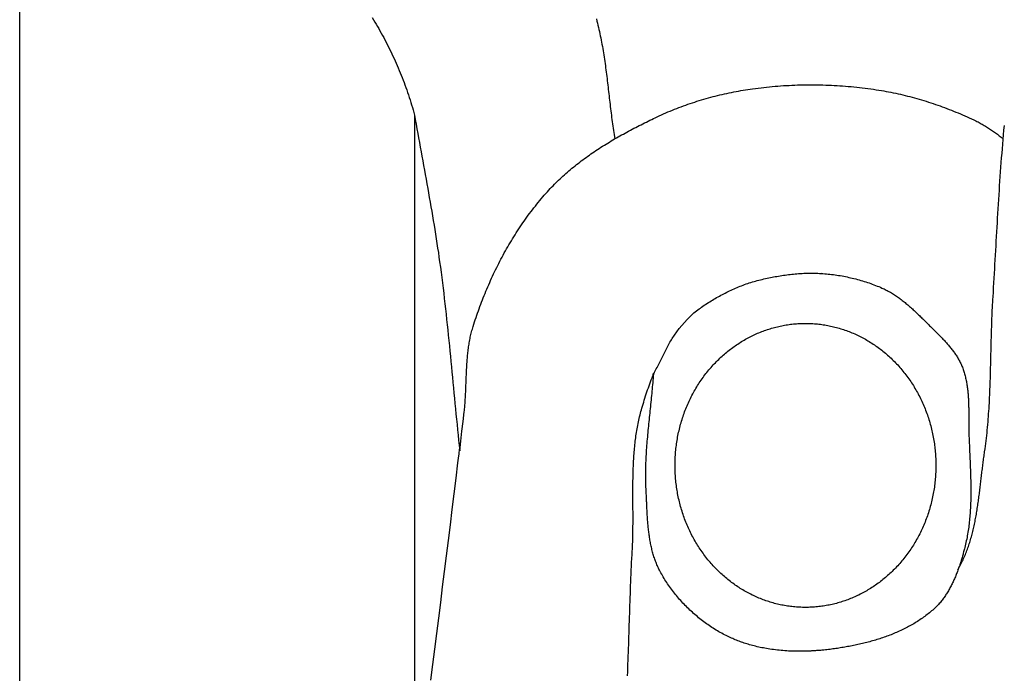
# Model space of a CAD drawing. Units: millimetres. Extents: x -30 to 280, y -46 to 46.
# Drawn here: x 0 to 41, y -8 to 19 of the extents above; entities that cross this region are included whole.
import ezdxf

# ---------------------------------------------------------------- set-up
doc = ezdxf.new("R2010")
doc.units = ezdxf.units.MM
doc.layers.add('Vector Layer 1', color=7, linetype='Continuous', lineweight=30)

msp = doc.modelspace()

# ---------------------------------------------------------------- linework, layer by layer
at = {"layer": 'Vector Layer 1', "color": 18, "lineweight": 30, "true_color": 0x000000}
for p, q in [((33.262, 8.206), (33.262, 8.206)), ((18.241, 0.787), (18.241, 0.787))]:
    msp.add_line(p, q, dxfattribs=at)
at = {"layer": 'Vector Layer 1', "color": 18, "lineweight": 30, "true_color": 0x000000, "extrusion": (0, 0, -1)}
for points in [[(0, -45.615), (0, 45.816), (0, 45.816), (-250.355, 45.816), (-250.355, 45.816), (-250.355, -45.615), (-250.355, -45.615), (0, -45.615)], [(-14.623, 18.766), (-14.679, 18.676), (-14.734, 18.585), (-14.788, 18.493), (-14.842, 18.402), (-14.895, 18.309), (-14.948, 18.217), (-15, 18.124), (-15.051, 18.03), (-15.102, 17.936), (-15.152, 17.842), (-15.202, 17.747), (-15.251, 17.652), (-15.299, 17.556), (-15.347, 17.46), (-15.394, 17.364), (-15.44, 17.267), (-15.486, 17.17), (-15.531, 17.072), (-15.575, 16.974), (-15.619, 16.876), (-15.662, 16.777), (-15.704, 16.678), (-15.746, 16.579), (-15.787, 16.479), (-15.828, 16.378), (-15.868, 16.278), (-15.907, 16.177), (-15.945, 16.075), (-15.983, 15.973), (-16.02, 15.871), (-16.056, 15.768), (-16.092, 15.665), (-16.127, 15.562), (-16.161, 15.458), (-16.195, 15.354), (-16.228, 15.25), (-16.26, 15.145), (-16.291, 15.04), (-16.322, 14.935), (-16.352, 14.829), (-16.382, 14.723)], [(-23.927, 18.713), (-23.949, 18.626), (-23.971, 18.539), (-23.992, 18.452), (-24.013, 18.364), (-24.033, 18.277), (-24.052, 18.189), (-24.071, 18.101), (-24.089, 18.013), (-24.107, 17.925), (-24.124, 17.837), (-24.141, 17.749), (-24.157, 17.661), (-24.173, 17.572), (-24.188, 17.484), (-24.203, 17.395), (-24.217, 17.307), (-24.231, 17.218), (-24.245, 17.129), (-24.258, 17.04), (-24.271, 16.951), (-24.284, 16.862), (-24.297, 16.772), (-24.309, 16.683), (-24.321, 16.594), (-24.332, 16.505), (-24.344, 16.415), (-24.355, 16.326), (-24.366, 16.236), (-24.377, 16.147), (-24.388, 16.057), (-24.399, 15.968), (-24.41, 15.878), (-24.42, 15.788), (-24.431, 15.699), (-24.441, 15.609), (-24.451, 15.52), (-24.462, 15.43), (-24.472, 15.34), (-24.483, 15.251), (-24.493, 15.161), (-24.504, 15.071), (-24.515, 14.982), (-24.526, 14.892), (-24.537, 14.803), (-24.548, 14.713), (-24.559, 14.624), (-24.57, 14.535), (-24.582, 14.445), (-24.594, 14.356), (-24.606, 14.267), (-24.619, 14.177), (-24.632, 14.088), (-24.645, 13.999), (-24.658, 13.91), (-24.672, 13.821), (-24.686, 13.733)], [(-18.255, 0.784), (-18.302, 1.19), (-18.35, 1.595), (-18.396, 2), (-18.443, 2.406), (-18.443, 2.406), (-18.449, 2.464), (-18.455, 2.522), (-18.461, 2.58), (-18.466, 2.638), (-18.471, 2.697), (-18.475, 2.755), (-18.48, 2.814), (-18.484, 2.872), (-18.488, 2.931), (-18.491, 2.989), (-18.495, 3.048), (-18.498, 3.107), (-18.501, 3.166), (-18.503, 3.224), (-18.506, 3.283), (-18.509, 3.342), (-18.511, 3.401), (-18.513, 3.46), (-18.516, 3.519), (-18.518, 3.578), (-18.52, 3.636), (-18.522, 3.695), (-18.525, 3.754), (-18.527, 3.813), (-18.529, 3.872), (-18.532, 3.931), (-18.534, 3.99), (-18.537, 4.048), (-18.539, 4.107), (-18.542, 4.166), (-18.545, 4.225), (-18.549, 4.283), (-18.552, 4.342), (-18.556, 4.4), (-18.56, 4.459), (-18.564, 4.517), (-18.568, 4.576), (-18.573, 4.634), (-18.578, 4.693), (-18.584, 4.751), (-18.59, 4.809), (-18.596, 4.867), (-18.602, 4.925), (-18.609, 4.983), (-18.617, 5.041), (-18.625, 5.098), (-18.633, 5.156), (-18.642, 5.213), (-18.652, 5.271), (-18.662, 5.328), (-18.672, 5.385), (-18.683, 5.442), (-18.695, 5.499), (-18.707, 5.556), (-18.72, 5.613), (-18.734, 5.669), (-18.748, 5.726), (-18.763, 5.782), (-18.779, 5.838), (-18.795, 5.894), (-18.813, 5.95), (-18.813, 5.95), (-18.842, 6.042), (-18.872, 6.134), (-18.902, 6.226), (-18.933, 6.318), (-18.965, 6.409), (-18.996, 6.501), (-19.029, 6.592), (-19.062, 6.684), (-19.095, 6.775), (-19.129, 6.866), (-19.164, 6.957), (-19.199, 7.048), (-19.235, 7.139), (-19.271, 7.23), (-19.307, 7.32), (-19.345, 7.41), (-19.382, 7.5), (-19.421, 7.59), (-19.459, 7.68), (-19.499, 7.77), (-19.538, 7.859), (-19.579, 7.948), (-19.62, 8.037), (-19.661, 8.125), (-19.703, 8.214), (-19.746, 8.302), (-19.789, 8.39), (-19.832, 8.477), (-19.876, 8.565), (-19.921, 8.652), (-19.966, 8.738), (-20.012, 8.825), (-20.058, 8.911), (-20.105, 8.997), (-20.152, 9.083), (-20.2, 9.168), (-20.249, 9.253), (-20.298, 9.337), (-20.347, 9.422), (-20.397, 9.505), (-20.448, 9.589), (-20.499, 9.672), (-20.551, 9.755), (-20.603, 9.837), (-20.656, 9.919), (-20.709, 10.001), (-20.763, 10.082), (-20.818, 10.163), (-20.873, 10.243), (-20.928, 10.323), (-20.984, 10.403), (-21.041, 10.482), (-21.098, 10.561), (-21.156, 10.639), (-21.214, 10.717), (-21.273, 10.794), (-21.333, 10.871), (-21.393, 10.947), (-21.453, 11.023), (-21.515, 11.098), (-21.576, 11.173), (-21.639, 11.247), (-21.701, 11.321), (-21.765, 11.394), (-21.829, 11.467), (-21.893, 11.539), (-21.958, 11.611), (-21.958, 11.611), (-22.014, 11.671), (-22.07, 11.731), (-22.127, 11.79), (-22.184, 11.848), (-22.242, 11.906), (-22.301, 11.964), (-22.36, 12.021), (-22.419, 12.078), (-22.479, 12.134), (-22.54, 12.189), (-22.6, 12.244), (-22.662, 12.299), (-22.724, 12.353), (-22.786, 12.406), (-22.849, 12.459), (-22.912, 12.512), (-22.976, 12.564), (-23.04, 12.616), (-23.104, 12.667), (-23.169, 12.718), (-23.234, 12.768), (-23.3, 12.818), (-23.366, 12.868), (-23.433, 12.917), (-23.499, 12.965), (-23.567, 13.014), (-23.634, 13.061), (-23.702, 13.109), (-23.77, 13.156), (-23.839, 13.202), (-23.907, 13.248), (-23.977, 13.294), (-24.046, 13.339), (-24.116, 13.384), (-24.186, 13.429), (-24.256, 13.473), (-24.326, 13.517), (-24.397, 13.561), (-24.468, 13.604), (-24.539, 13.646), (-24.611, 13.689), (-24.682, 13.731), (-24.754, 13.773), (-24.826, 13.814), (-24.899, 13.855), (-24.971, 13.896), (-25.044, 13.936), (-25.117, 13.976), (-25.19, 14.016), (-25.263, 14.056), (-25.336, 14.095), (-25.409, 14.133), (-25.483, 14.172), (-25.556, 14.21), (-25.63, 14.248), (-25.704, 14.286), (-25.778, 14.323), (-25.852, 14.361), (-25.926, 14.397), (-26, 14.434), (-26.074, 14.47), (-26.148, 14.507), (-26.223, 14.542), (-26.297, 14.578), (-26.371, 14.613), (-26.446, 14.648), (-26.446, 14.648), (-26.535, 14.69), (-26.624, 14.731), (-26.714, 14.771), (-26.804, 14.811), (-26.895, 14.85), (-26.986, 14.888), (-27.077, 14.925), (-27.168, 14.962), (-27.26, 14.999), (-27.352, 15.034), (-27.444, 15.069), (-27.537, 15.103), (-27.63, 15.137), (-27.723, 15.17), (-27.817, 15.202), (-27.91, 15.233), (-28.004, 15.264), (-28.099, 15.294), (-28.193, 15.324), (-28.288, 15.352), (-28.382, 15.381), (-28.477, 15.408), (-28.573, 15.435), (-28.668, 15.461), (-28.764, 15.486), (-28.86, 15.511), (-28.956, 15.535), (-29.052, 15.558), (-29.148, 15.581), (-29.244, 15.603), (-29.341, 15.624), (-29.437, 15.645), (-29.534, 15.665), (-29.631, 15.684), (-29.728, 15.703), (-29.825, 15.721), (-29.922, 15.738), (-30.019, 15.755), (-30.117, 15.77), (-30.214, 15.786), (-30.311, 15.8), (-30.409, 15.814), (-30.409, 15.814), (-30.524, 15.83), (-30.64, 15.844), (-30.756, 15.858), (-30.872, 15.872), (-30.988, 15.884), (-31.104, 15.896), (-31.22, 15.907), (-31.336, 15.917), (-31.453, 15.926), (-31.57, 15.935), (-31.686, 15.943), (-31.803, 15.95), (-31.92, 15.956), (-32.037, 15.962), (-32.154, 15.967), (-32.271, 15.971), (-32.388, 15.974), (-32.505, 15.977), (-32.622, 15.978), (-32.739, 15.979), (-32.856, 15.98), (-32.973, 15.979), (-33.09, 15.978), (-33.207, 15.976), (-33.324, 15.973), (-33.442, 15.969), (-33.559, 15.965), (-33.676, 15.96), (-33.792, 15.954), (-33.909, 15.947), (-34.026, 15.94), (-34.143, 15.932), (-34.26, 15.923), (-34.376, 15.913), (-34.493, 15.903), (-34.609, 15.891), (-34.725, 15.879), (-34.841, 15.867), (-34.957, 15.853), (-35.073, 15.839), (-35.189, 15.824), (-35.305, 15.808), (-35.42, 15.791), (-35.535, 15.774), (-35.65, 15.756), (-35.65, 15.756), (-35.749, 15.74), (-35.848, 15.723), (-35.947, 15.705), (-36.046, 15.686), (-36.145, 15.667), (-36.243, 15.647), (-36.342, 15.626), (-36.44, 15.605), (-36.539, 15.583), (-36.637, 15.56), (-36.735, 15.536), (-36.832, 15.512), (-36.93, 15.487), (-37.027, 15.461), (-37.125, 15.435), (-37.222, 15.408), (-37.319, 15.38), (-37.416, 15.352), (-37.512, 15.323), (-37.609, 15.293), (-37.705, 15.263), (-37.801, 15.231), (-37.897, 15.2), (-37.992, 15.167), (-38.088, 15.134), (-38.183, 15.101), (-38.278, 15.067), (-38.372, 15.032), (-38.467, 14.996), (-38.561, 14.96), (-38.655, 14.924), (-38.748, 14.886), (-38.842, 14.848), (-38.935, 14.81), (-39.028, 14.771), (-39.12, 14.731), (-39.212, 14.691), (-39.304, 14.65), (-39.396, 14.609), (-39.487, 14.567), (-39.578, 14.524), (-39.669, 14.481), (-39.669, 14.481), (-39.714, 14.459), (-39.759, 14.437), (-39.803, 14.413), (-39.847, 14.39), (-39.891, 14.365), (-39.934, 14.341), (-39.978, 14.315), (-40.02, 14.289), (-40.063, 14.263), (-40.106, 14.237), (-40.148, 14.21), (-40.19, 14.182), (-40.232, 14.154), (-40.273, 14.126), (-40.315, 14.098), (-40.356, 14.07), (-40.397, 14.041), (-40.438, 14.012), (-40.479, 13.983), (-40.52, 13.953), (-40.561, 13.924), (-40.602, 13.894), (-40.642, 13.865), (-40.683, 13.835), (-40.724, 13.805), (-40.764, 13.775), (-40.805, 13.746)], [(-16.382, 14.723), (-16.414, 14.532), (-16.447, 14.342), (-16.481, 14.152), (-16.514, 13.961), (-16.548, 13.771), (-16.582, 13.581), (-16.617, 13.391), (-16.651, 13.201), (-16.686, 13.011), (-16.72, 12.82), (-16.755, 12.63), (-16.789, 12.44), (-16.824, 12.25), (-16.858, 12.06), (-16.893, 11.87), (-16.927, 11.68), (-16.961, 11.489), (-16.994, 11.299), (-17.028, 11.109), (-17.061, 10.918), (-17.094, 10.728), (-17.126, 10.538), (-17.158, 10.347), (-17.19, 10.157), (-17.221, 9.966), (-17.252, 9.775), (-17.282, 9.584), (-17.312, 9.393), (-17.34, 9.202), (-17.369, 9.011), (-17.396, 8.82), (-17.423, 8.629), (-17.423, 8.629), (-17.453, 8.412), (-17.482, 8.195), (-17.51, 7.977), (-17.537, 7.76), (-17.564, 7.542), (-17.591, 7.325), (-17.616, 7.107), (-17.641, 6.89), (-17.666, 6.672), (-17.69, 6.454), (-17.714, 6.236), (-17.737, 6.018), (-17.76, 5.8), (-17.783, 5.583), (-17.805, 5.365), (-17.827, 5.146), (-17.849, 4.928), (-17.87, 4.71), (-17.891, 4.492), (-17.912, 4.274), (-17.933, 4.056), (-17.954, 3.838), (-17.975, 3.619), (-17.996, 3.401), (-18.017, 3.183), (-18.038, 2.965), (-18.058, 2.747), (-18.079, 2.529), (-18.101, 2.31), (-18.122, 2.092), (-18.143, 1.874), (-18.165, 1.656), (-18.187, 1.438), (-18.209, 1.22), (-18.232, 1.002), (-18.255, 0.784)], [(-38.916, -4.153), (-38.946, -4.102), (-38.976, -4.051), (-39.004, -3.999), (-39.032, -3.947), (-39.06, -3.895), (-39.086, -3.842), (-39.112, -3.789), (-39.138, -3.736), (-39.162, -3.682), (-39.187, -3.629), (-39.21, -3.575), (-39.233, -3.52), (-39.256, -3.466), (-39.277, -3.411), (-39.299, -3.355), (-39.319, -3.3), (-39.34, -3.244), (-39.359, -3.188), (-39.378, -3.132), (-39.397, -3.076), (-39.415, -3.019), (-39.433, -2.962), (-39.45, -2.905), (-39.467, -2.848), (-39.483, -2.791), (-39.499, -2.733), (-39.514, -2.675), (-39.529, -2.617), (-39.544, -2.559), (-39.558, -2.5), (-39.572, -2.442), (-39.585, -2.383), (-39.598, -2.324), (-39.611, -2.265), (-39.623, -2.206), (-39.635, -2.146), (-39.647, -2.087), (-39.658, -2.027), (-39.669, -1.968), (-39.68, -1.908), (-39.691, -1.848), (-39.701, -1.788), (-39.711, -1.728), (-39.721, -1.668), (-39.73, -1.607), (-39.739, -1.547), (-39.749, -1.486), (-39.757, -1.426), (-39.766, -1.365), (-39.775, -1.305), (-39.783, -1.244), (-39.791, -1.183), (-39.799, -1.122), (-39.807, -1.062), (-39.815, -1.001), (-39.822, -0.94), (-39.83, -0.879), (-39.837, -0.818), (-39.845, -0.757), (-39.852, -0.696), (-39.859, -0.635), (-39.866, -0.575), (-39.873, -0.514), (-39.881, -0.453), (-39.888, -0.392), (-39.895, -0.331), (-39.902, -0.271), (-39.909, -0.21), (-39.916, -0.149), (-39.923, -0.089), (-39.93, -0.028), (-39.938, 0.032), (-39.945, 0.092), (-39.952, 0.152), (-39.96, 0.213), (-39.967, 0.273), (-39.975, 0.333), (-39.983, 0.392), (-39.991, 0.452), (-39.999, 0.512), (-40.007, 0.571), (-40.015, 0.63), (-40.024, 0.69), (-40.033, 0.749), (-40.033, 0.749), (-40.049, 0.86), (-40.065, 0.972), (-40.08, 1.084), (-40.094, 1.196), (-40.107, 1.308), (-40.12, 1.421), (-40.132, 1.533), (-40.143, 1.645), (-40.154, 1.757), (-40.165, 1.87), (-40.174, 1.982), (-40.184, 2.095), (-40.192, 2.207), (-40.2, 2.32), (-40.208, 2.433), (-40.215, 2.545), (-40.222, 2.658), (-40.228, 2.771), (-40.234, 2.884), (-40.24, 2.997), (-40.245, 3.11), (-40.25, 3.222), (-40.255, 3.335), (-40.259, 3.448), (-40.263, 3.561), (-40.267, 3.675), (-40.27, 3.788), (-40.274, 3.901), (-40.277, 4.014), (-40.28, 4.127), (-40.283, 4.24), (-40.285, 4.353), (-40.288, 4.466), (-40.291, 4.58), (-40.293, 4.693), (-40.296, 4.806), (-40.299, 4.919), (-40.301, 5.032), (-40.304, 5.146), (-40.306, 5.259), (-40.309, 5.372), (-40.312, 5.485), (-40.315, 5.598), (-40.318, 5.711), (-40.321, 5.825), (-40.325, 5.938), (-40.329, 6.051), (-40.333, 6.164), (-40.337, 6.277), (-40.341, 6.39), (-40.346, 6.503), (-40.351, 6.616), (-40.356, 6.729), (-40.362, 6.842), (-40.368, 6.955), (-40.375, 7.068), (-40.382, 7.18), (-40.382, 7.18), (-40.394, 7.372), (-40.406, 7.564), (-40.418, 7.756), (-40.43, 7.948), (-40.441, 8.141), (-40.452, 8.333), (-40.463, 8.525), (-40.474, 8.717), (-40.485, 8.909), (-40.496, 9.101), (-40.507, 9.293), (-40.518, 9.486), (-40.529, 9.678), (-40.54, 9.87), (-40.551, 10.062), (-40.562, 10.254), (-40.573, 10.447), (-40.584, 10.639), (-40.596, 10.831), (-40.607, 11.023), (-40.619, 11.215), (-40.631, 11.407), (-40.644, 11.599), (-40.656, 11.791), (-40.669, 11.983), (-40.682, 12.175), (-40.696, 12.367), (-40.71, 12.559), (-40.724, 12.751), (-40.738, 12.943), (-40.754, 13.135), (-40.769, 13.326), (-40.785, 13.518), (-40.802, 13.71), (-40.819, 13.901), (-40.836, 14.093), (-40.854, 14.284)], [(-30.074, 7.69), (-30.138, 7.711), (-30.202, 7.732), (-30.266, 7.753), (-30.331, 7.773), (-30.331, 7.773), (-30.398, 7.793), (-30.465, 7.812), (-30.533, 7.831), (-30.6, 7.849), (-30.668, 7.867), (-30.736, 7.884), (-30.804, 7.9), (-30.872, 7.917), (-30.94, 7.933), (-31.009, 7.948), (-31.009, 7.948), (-31.076, 7.963), (-31.144, 7.977), (-31.212, 7.99), (-31.28, 8.003), (-31.348, 8.016), (-31.416, 8.027), (-31.485, 8.039), (-31.553, 8.049), (-31.622, 8.06), (-31.69, 8.07), (-31.759, 8.079), (-31.827, 8.088), (-31.896, 8.097), (-31.965, 8.106), (-32.034, 8.114), (-32.102, 8.123), (-32.102, 8.123), (-32.173, 8.13), (-32.245, 8.136), (-32.316, 8.142), (-32.388, 8.146), (-32.459, 8.151), (-32.531, 8.154), (-32.603, 8.156), (-32.675, 8.158), (-32.747, 8.159), (-32.819, 8.16), (-32.891, 8.159), (-32.963, 8.158), (-33.036, 8.156), (-33.108, 8.154), (-33.18, 8.151), (-33.253, 8.147), (-33.325, 8.142), (-33.397, 8.136), (-33.469, 8.13), (-33.542, 8.123), (-33.614, 8.116), (-33.686, 8.108), (-33.758, 8.099), (-33.83, 8.089), (-33.902, 8.079), (-33.973, 8.067), (-34.045, 8.056), (-34.117, 8.043), (-34.188, 8.03), (-34.259, 8.016), (-34.331, 8.002), (-34.402, 7.986), (-34.472, 7.971), (-34.543, 7.954), (-34.613, 7.937), (-34.684, 7.919), (-34.754, 7.9), (-34.823, 7.881), (-34.893, 7.861), (-34.962, 7.841), (-35.031, 7.819), (-35.1, 7.797), (-35.169, 7.775), (-35.237, 7.752), (-35.305, 7.728), (-35.372, 7.703), (-35.44, 7.678), (-35.507, 7.653), (-35.573, 7.626), (-35.64, 7.599), (-35.706, 7.571), (-35.771, 7.543), (-35.771, 7.543), (-35.816, 7.523), (-35.861, 7.502), (-35.906, 7.481), (-35.95, 7.458), (-35.994, 7.436), (-36.037, 7.412), (-36.08, 7.388), (-36.123, 7.364), (-36.166, 7.339), (-36.208, 7.313), (-36.25, 7.287), (-36.291, 7.26), (-36.333, 7.233), (-36.374, 7.205), (-36.414, 7.177), (-36.455, 7.148), (-36.495, 7.119), (-36.535, 7.09), (-36.575, 7.06), (-36.614, 7.03), (-36.653, 6.999), (-36.692, 6.968), (-36.731, 6.937), (-36.77, 6.905), (-36.808, 6.873), (-36.846, 6.841), (-36.884, 6.808), (-36.922, 6.775), (-36.959, 6.742), (-36.997, 6.709), (-37.034, 6.675), (-37.071, 6.641), (-37.108, 6.607), (-37.145, 6.573), (-37.181, 6.539), (-37.218, 6.504), (-37.254, 6.469), (-37.29, 6.435), (-37.326, 6.4), (-37.362, 6.365), (-37.398, 6.33), (-37.434, 6.295), (-37.469, 6.26), (-37.505, 6.224), (-37.54, 6.189), (-37.576, 6.154), (-37.611, 6.119), (-37.646, 6.084), (-37.681, 6.049), (-37.716, 6.014), (-37.751, 5.979), (-37.751, 5.979), (-37.782, 5.948), (-37.813, 5.918), (-37.843, 5.888), (-37.874, 5.857), (-37.905, 5.827), (-37.936, 5.796), (-37.967, 5.766), (-37.998, 5.735), (-38.029, 5.704), (-38.06, 5.673), (-38.091, 5.642), (-38.121, 5.611), (-38.152, 5.58), (-38.183, 5.549), (-38.214, 5.518), (-38.244, 5.486), (-38.274, 5.455), (-38.305, 5.423), (-38.335, 5.391), (-38.364, 5.359), (-38.394, 5.327), (-38.423, 5.295), (-38.453, 5.263), (-38.481, 5.23), (-38.51, 5.197), (-38.538, 5.164), (-38.567, 5.131), (-38.594, 5.098), (-38.622, 5.064), (-38.649, 5.03), (-38.675, 4.996), (-38.702, 4.962), (-38.728, 4.928), (-38.753, 4.893), (-38.778, 4.858), (-38.803, 4.823), (-38.827, 4.787), (-38.851, 4.751), (-38.874, 4.715), (-38.896, 4.679), (-38.919, 4.642), (-38.94, 4.605), (-38.961, 4.568), (-38.981, 4.531), (-39.001, 4.493), (-39.021, 4.454), (-39.039, 4.416), (-39.057, 4.377), (-39.074, 4.338), (-39.091, 4.298), (-39.091, 4.298), (-39.108, 4.254), (-39.125, 4.21), (-39.141, 4.165), (-39.157, 4.12), (-39.172, 4.076), (-39.186, 4.03), (-39.199, 3.985), (-39.212, 3.94), (-39.224, 3.894), (-39.235, 3.848), (-39.246, 3.802), (-39.256, 3.756), (-39.266, 3.71), (-39.275, 3.663), (-39.284, 3.617), (-39.292, 3.57), (-39.3, 3.523), (-39.307, 3.476), (-39.313, 3.429), (-39.32, 3.382), (-39.325, 3.335), (-39.331, 3.287), (-39.335, 3.24), (-39.34, 3.192), (-39.344, 3.144), (-39.348, 3.097), (-39.351, 3.049), (-39.355, 3.001), (-39.357, 2.953), (-39.36, 2.905), (-39.362, 2.857), (-39.364, 2.809), (-39.366, 2.76), (-39.367, 2.712), (-39.369, 2.664), (-39.37, 2.615), (-39.371, 2.567), (-39.372, 2.519), (-39.372, 2.47), (-39.373, 2.422), (-39.373, 2.374), (-39.374, 2.325), (-39.374, 2.277), (-39.374, 2.228), (-39.374, 2.18), (-39.374, 2.132), (-39.374, 2.083), (-39.374, 2.035), (-39.375, 1.987), (-39.375, 1.938), (-39.375, 1.89), (-39.375, 1.842), (-39.376, 1.794), (-39.376, 1.746), (-39.377, 1.698), (-39.377, 1.65), (-39.378, 1.602), (-39.379, 1.554), (-39.381, 1.507), (-39.382, 1.459), (-39.382, 1.459), (-39.384, 1.387), (-39.387, 1.315), (-39.39, 1.242), (-39.393, 1.17), (-39.395, 1.097), (-39.399, 1.025), (-39.402, 0.952), (-39.405, 0.88), (-39.408, 0.807), (-39.411, 0.734), (-39.414, 0.661), (-39.418, 0.589), (-39.421, 0.516), (-39.424, 0.443), (-39.427, 0.37), (-39.43, 0.297), (-39.433, 0.224), (-39.436, 0.151), (-39.439, 0.078), (-39.442, 0.006), (-39.444, -0.067), (-39.447, -0.14), (-39.449, -0.213), (-39.451, -0.286), (-39.453, -0.359), (-39.455, -0.432), (-39.456, -0.505), (-39.458, -0.578), (-39.459, -0.651), (-39.459, -0.724), (-39.46, -0.796), (-39.46, -0.869), (-39.46, -0.942), (-39.459, -1.015), (-39.459, -1.087), (-39.457, -1.16), (-39.456, -1.233), (-39.454, -1.305), (-39.452, -1.378), (-39.449, -1.45), (-39.446, -1.522), (-39.443, -1.595), (-39.439, -1.667), (-39.434, -1.739), (-39.429, -1.811), (-39.424, -1.883), (-39.418, -1.955), (-39.411, -2.027), (-39.404, -2.099), (-39.397, -2.171), (-39.389, -2.242), (-39.38, -2.314), (-39.371, -2.385), (-39.361, -2.457), (-39.35, -2.528), (-39.339, -2.599), (-39.327, -2.67), (-39.315, -2.741), (-39.302, -2.812), (-39.288, -2.883), (-39.273, -2.953), (-39.258, -3.024), (-39.242, -3.094), (-39.225, -3.164), (-39.207, -3.234), (-39.207, -3.234), (-39.196, -3.279), (-39.184, -3.324), (-39.172, -3.368), (-39.16, -3.413), (-39.148, -3.458), (-39.136, -3.503), (-39.123, -3.548), (-39.11, -3.593), (-39.097, -3.638), (-39.084, -3.683), (-39.07, -3.728), (-39.057, -3.773), (-39.043, -3.819), (-39.028, -3.864), (-39.014, -3.909), (-38.999, -3.954), (-38.984, -3.998), (-38.969, -4.043), (-38.954, -4.088), (-38.938, -4.133), (-38.922, -4.177), (-38.905, -4.222), (-38.888, -4.266), (-38.871, -4.31), (-38.854, -4.354), (-38.836, -4.398), (-38.818, -4.442), (-38.8, -4.485), (-38.781, -4.528), (-38.762, -4.572), (-38.743, -4.614), (-38.723, -4.657), (-38.703, -4.7), (-38.682, -4.742), (-38.662, -4.784), (-38.64, -4.826), (-38.619, -4.867), (-38.596, -4.908), (-38.574, -4.949), (-38.551, -4.99), (-38.528, -5.03), (-38.504, -5.07), (-38.48, -5.109), (-38.455, -5.149), (-38.43, -5.187), (-38.404, -5.226), (-38.378, -5.264), (-38.351, -5.302), (-38.324, -5.339), (-38.297, -5.376), (-38.269, -5.413), (-38.24, -5.449), (-38.211, -5.484), (-38.182, -5.52), (-38.152, -5.554), (-38.121, -5.589), (-38.09, -5.622), (-38.058, -5.656), (-38.026, -5.689), (-37.993, -5.721), (-37.96, -5.753), (-37.926, -5.784), (-37.926, -5.784), (-37.881, -5.824), (-37.835, -5.864), (-37.789, -5.903), (-37.742, -5.942), (-37.695, -5.98), (-37.647, -6.017), (-37.599, -6.054), (-37.55, -6.09), (-37.501, -6.126), (-37.452, -6.161), (-37.402, -6.196), (-37.351, -6.23), (-37.301, -6.264), (-37.249, -6.296), (-37.198, -6.329), (-37.146, -6.361), (-37.094, -6.392), (-37.041, -6.423), (-36.988, -6.453), (-36.934, -6.483), (-36.88, -6.512), (-36.826, -6.541), (-36.772, -6.569), (-36.717, -6.597), (-36.662, -6.624), (-36.606, -6.651), (-36.55, -6.677), (-36.494, -6.703), (-36.438, -6.728), (-36.381, -6.753), (-36.325, -6.777), (-36.267, -6.801), (-36.21, -6.825), (-36.152, -6.848), (-36.095, -6.87), (-36.036, -6.892), (-35.978, -6.914), (-35.92, -6.935), (-35.861, -6.956), (-35.802, -6.976), (-35.743, -6.996), (-35.683, -7.015), (-35.624, -7.034), (-35.564, -7.053), (-35.504, -7.071), (-35.445, -7.089), (-35.384, -7.106), (-35.324, -7.123), (-35.264, -7.14), (-35.203, -7.156), (-35.143, -7.172), (-35.082, -7.187), (-35.022, -7.202), (-34.961, -7.217), (-34.9, -7.231), (-34.839, -7.245), (-34.778, -7.259), (-34.717, -7.272), (-34.656, -7.285), (-34.595, -7.298), (-34.533, -7.31), (-34.472, -7.322), (-34.411, -7.334), (-34.35, -7.345), (-34.289, -7.356), (-34.227, -7.367), (-34.166, -7.377), (-34.105, -7.387), (-34.044, -7.397), (-33.983, -7.406), (-33.922, -7.415), (-33.861, -7.424), (-33.801, -7.433), (-33.74, -7.441), (-33.679, -7.449), (-33.619, -7.457), (-33.558, -7.464), (-33.558, -7.464), (-33.493, -7.471), (-33.427, -7.478), (-33.362, -7.485), (-33.296, -7.491), (-33.231, -7.498), (-33.165, -7.504), (-33.1, -7.509), (-33.034, -7.514), (-32.968, -7.519), (-32.903, -7.523), (-32.837, -7.526), (-32.771, -7.529), (-32.705, -7.532), (-32.639, -7.533), (-32.639, -7.533), (-32.598, -7.534), (-32.557, -7.535), (-32.516, -7.536), (-32.475, -7.537), (-32.433, -7.538), (-32.433, -7.538), (-32.358, -7.538), (-32.282, -7.538), (-32.207, -7.537), (-32.207, -7.537), (-32.129, -7.535), (-32.052, -7.533), (-31.974, -7.53), (-31.897, -7.526), (-31.82, -7.521), (-31.742, -7.516), (-31.665, -7.51), (-31.588, -7.504), (-31.511, -7.496), (-31.434, -7.488), (-31.357, -7.479), (-31.28, -7.47), (-31.203, -7.459), (-31.126, -7.448), (-31.049, -7.436), (-31.049, -7.436), (-30.984, -7.425), (-30.919, -7.414), (-30.855, -7.401), (-30.79, -7.389), (-30.726, -7.375), (-30.661, -7.361), (-30.597, -7.346), (-30.533, -7.331), (-30.469, -7.315), (-30.405, -7.299), (-30.341, -7.282), (-30.278, -7.264), (-30.278, -7.264), (-30.223, -7.248), (-30.168, -7.232), (-30.114, -7.215), (-30.059, -7.197), (-30.005, -7.179), (-29.951, -7.16), (-29.898, -7.14), (-29.844, -7.12), (-29.791, -7.099), (-29.738, -7.078), (-29.685, -7.057), (-29.632, -7.035), (-29.58, -7.012), (-29.527, -6.99), (-29.475, -6.966), (-29.423, -6.943), (-29.423, -6.943), (-29.363, -6.913), (-29.303, -6.884), (-29.243, -6.853), (-29.183, -6.822), (-29.124, -6.79), (-29.065, -6.757), (-29.006, -6.724), (-28.948, -6.69), (-28.89, -6.655), (-28.832, -6.619), (-28.775, -6.583), (-28.718, -6.546), (-28.661, -6.509), (-28.604, -6.471), (-28.548, -6.432), (-28.493, -6.393), (-28.437, -6.353), (-28.383, -6.312), (-28.328, -6.271), (-28.274, -6.229), (-28.22, -6.187), (-28.167, -6.144), (-28.114, -6.1), (-28.062, -6.056), (-28.01, -6.011), (-27.958, -5.966), (-27.907, -5.92), (-27.857, -5.874), (-27.807, -5.827), (-27.757, -5.78), (-27.708, -5.732), (-27.659, -5.684), (-27.611, -5.635), (-27.564, -5.586), (-27.517, -5.536), (-27.47, -5.486), (-27.424, -5.435), (-27.379, -5.384), (-27.334, -5.332), (-27.29, -5.28), (-27.246, -5.228), (-27.203, -5.175), (-27.161, -5.121), (-27.119, -5.068), (-27.078, -5.014), (-27.037, -4.959), (-26.997, -4.904), (-26.958, -4.849), (-26.919, -4.793), (-26.881, -4.738), (-26.844, -4.681), (-26.807, -4.625), (-26.771, -4.568), (-26.736, -4.51), (-26.701, -4.453), (-26.667, -4.395), (-26.634, -4.337), (-26.601, -4.278), (-26.57, -4.219), (-26.57, -4.219), (-26.546, -4.174), (-26.523, -4.129), (-26.501, -4.083), (-26.479, -4.037), (-26.459, -3.99), (-26.438, -3.944), (-26.419, -3.897), (-26.4, -3.85), (-26.382, -3.803), (-26.364, -3.755), (-26.347, -3.708), (-26.331, -3.66), (-26.315, -3.611), (-26.3, -3.563), (-26.285, -3.514), (-26.271, -3.466), (-26.258, -3.417), (-26.245, -3.367), (-26.232, -3.318), (-26.22, -3.268), (-26.208, -3.219), (-26.197, -3.169), (-26.187, -3.119), (-26.177, -3.069), (-26.167, -3.018), (-26.158, -2.968), (-26.149, -2.917), (-26.14, -2.867), (-26.132, -2.816), (-26.124, -2.765), (-26.117, -2.714), (-26.11, -2.662), (-26.103, -2.611), (-26.097, -2.56), (-26.091, -2.508), (-26.085, -2.457), (-26.08, -2.405), (-26.074, -2.354), (-26.07, -2.302), (-26.065, -2.25), (-26.061, -2.198), (-26.056, -2.146), (-26.052, -2.094), (-26.049, -2.042), (-26.045, -1.99), (-26.042, -1.938), (-26.038, -1.886), (-26.035, -1.834), (-26.032, -1.782), (-26.03, -1.73), (-26.027, -1.678), (-26.024, -1.626), (-26.022, -1.574), (-26.019, -1.522), (-26.017, -1.47), (-26.015, -1.418), (-26.013, -1.366), (-26.01, -1.315), (-26.008, -1.263), (-26.006, -1.211), (-26.004, -1.16), (-26.002, -1.108), (-25.999, -1.057), (-25.997, -1.005), (-25.995, -0.954), (-25.992, -0.903), (-25.99, -0.852), (-25.987, -0.801), (-25.987, -0.801), (-25.983, -0.71), (-25.98, -0.62), (-25.977, -0.53), (-25.975, -0.44), (-25.974, -0.35), (-25.973, -0.26), (-25.973, -0.169), (-25.974, -0.079), (-25.975, 0.011), (-25.977, 0.101), (-25.979, 0.191), (-25.983, 0.281), (-25.986, 0.371), (-25.99, 0.461), (-25.995, 0.552), (-26, 0.642), (-26.005, 0.732), (-26.011, 0.822), (-26.017, 0.912), (-26.024, 1.002), (-26.031, 1.092), (-26.038, 1.182), (-26.046, 1.272), (-26.054, 1.363), (-26.062, 1.453), (-26.07, 1.543), (-26.079, 1.633), (-26.088, 1.723), (-26.096, 1.813), (-26.106, 1.903), (-26.115, 1.993), (-26.124, 2.083), (-26.133, 2.173), (-26.143, 2.263), (-26.152, 2.354), (-26.162, 2.444), (-26.171, 2.534), (-26.181, 2.624), (-26.19, 2.714), (-26.199, 2.804), (-26.208, 2.894), (-26.217, 2.984), (-26.226, 3.074), (-26.235, 3.164), (-26.244, 3.254), (-26.252, 3.345), (-26.26, 3.435), (-26.268, 3.525), (-26.275, 3.615), (-26.282, 3.705), (-26.289, 3.795), (-26.296, 3.885), (-26.302, 3.975), (-26.302, 3.975), (-26.318, 4.014), (-26.334, 4.053)], [(-27.924, 6.466), (-27.975, 6.509), (-28.027, 6.55), (-28.079, 6.592), (-28.132, 6.632), (-28.185, 6.672), (-28.239, 6.712), (-28.293, 6.751), (-28.347, 6.789), (-28.402, 6.827), (-28.458, 6.865), (-28.514, 6.902), (-28.57, 6.938), (-28.627, 6.974), (-28.683, 7.009), (-28.741, 7.044), (-28.799, 7.079), (-28.857, 7.112), (-28.915, 7.146), (-28.974, 7.179), (-29.033, 7.211), (-29.092, 7.243), (-29.152, 7.274), (-29.211, 7.305), (-29.272, 7.335), (-29.332, 7.365), (-29.393, 7.395), (-29.454, 7.424), (-29.515, 7.452), (-29.576, 7.481), (-29.638, 7.508), (-29.7, 7.536), (-29.762, 7.562), (-29.824, 7.589), (-29.886, 7.615), (-29.949, 7.64), (-30.011, 7.665), (-30.074, 7.69)], [(-27.188, 0.179), (-27.189, 0.249), (-27.19, 0.319), (-27.192, 0.389), (-27.194, 0.459), (-27.198, 0.528), (-27.202, 0.597), (-27.207, 0.667), (-27.213, 0.736), (-27.219, 0.805), (-27.226, 0.874), (-27.234, 0.943), (-27.243, 1.011), (-27.252, 1.08), (-27.262, 1.148), (-27.273, 1.216), (-27.284, 1.284), (-27.296, 1.352), (-27.309, 1.419), (-27.323, 1.486), (-27.337, 1.553), (-27.353, 1.62), (-27.368, 1.687), (-27.385, 1.753), (-27.402, 1.82), (-27.42, 1.885), (-27.439, 1.951), (-27.458, 2.017), (-27.478, 2.082), (-27.499, 2.147), (-27.52, 2.211), (-27.542, 2.276), (-27.565, 2.34), (-27.588, 2.403), (-27.612, 2.467), (-27.637, 2.53), (-27.663, 2.593), (-27.689, 2.655), (-27.716, 2.717), (-27.743, 2.779), (-27.771, 2.841), (-27.8, 2.902), (-27.83, 2.963), (-27.86, 3.023), (-27.89, 3.083), (-27.922, 3.143), (-27.954, 3.202), (-27.987, 3.261), (-28.02, 3.32), (-28.054, 3.378), (-28.089, 3.435), (-28.124, 3.493), (-28.16, 3.55), (-28.196, 3.606), (-28.234, 3.662), (-28.271, 3.718), (-28.31, 3.773), (-28.349, 3.827), (-28.389, 3.882), (-28.429, 3.935), (-28.47, 3.989), (-28.511, 4.041), (-28.553, 4.094), (-28.596, 4.145), (-28.64, 4.197), (-28.684, 4.247), (-28.728, 4.298), (-28.773, 4.348), (-28.773, 4.348), (-28.818, 4.395), (-28.862, 4.442), (-28.908, 4.489), (-28.953, 4.535), (-28.999, 4.58), (-29.046, 4.625), (-29.093, 4.669), (-29.14, 4.712), (-29.188, 4.755), (-29.236, 4.797), (-29.285, 4.839), (-29.334, 4.88), (-29.383, 4.92), (-29.433, 4.959), (-29.483, 4.998), (-29.534, 5.037), (-29.585, 5.074), (-29.636, 5.111), (-29.687, 5.148), (-29.739, 5.183), (-29.792, 5.218), (-29.844, 5.253), (-29.897, 5.286), (-29.951, 5.32), (-30.004, 5.352), (-30.058, 5.384), (-30.112, 5.415), (-30.167, 5.445), (-30.222, 5.475), (-30.277, 5.504), (-30.332, 5.532), (-30.388, 5.559), (-30.444, 5.586), (-30.5, 5.613), (-30.557, 5.638), (-30.614, 5.663), (-30.671, 5.687), (-30.728, 5.71), (-30.786, 5.733), (-30.843, 5.755), (-30.902, 5.776), (-30.96, 5.797), (-31.018, 5.817), (-31.077, 5.836), (-31.136, 5.854), (-31.195, 5.872), (-31.254, 5.889), (-31.314, 5.905), (-31.374, 5.921), (-31.433, 5.936), (-31.494, 5.95), (-31.554, 5.963), (-31.614, 5.976), (-31.675, 5.987), (-31.736, 5.999), (-31.796, 6.009), (-31.857, 6.018), (-31.919, 6.027), (-31.98, 6.035), (-32.041, 6.043), (-32.103, 6.049), (-32.165, 6.055), (-32.226, 6.06), (-32.288, 6.064), (-32.35, 6.068), (-32.412, 6.071), (-32.475, 6.073), (-32.537, 6.074), (-32.599, 6.074), (-32.599, 6.074), (-32.662, 6.074), (-32.724, 6.073), (-32.786, 6.071), (-32.848, 6.068), (-32.91, 6.064), (-32.972, 6.06), (-33.034, 6.055), (-33.096, 6.049), (-33.157, 6.043), (-33.219, 6.035), (-33.28, 6.027), (-33.341, 6.018), (-33.402, 6.009), (-33.463, 5.999), (-33.524, 5.987), (-33.584, 5.976), (-33.645, 5.963), (-33.705, 5.95), (-33.765, 5.936), (-33.825, 5.921), (-33.885, 5.905), (-33.944, 5.889), (-34.004, 5.872), (-34.063, 5.854), (-34.122, 5.836), (-34.18, 5.817), (-34.239, 5.797), (-34.297, 5.776), (-34.355, 5.755), (-34.413, 5.733), (-34.47, 5.71), (-34.528, 5.687), (-34.585, 5.663), (-34.642, 5.638), (-34.698, 5.613), (-34.754, 5.586), (-34.81, 5.559), (-34.866, 5.532), (-34.922, 5.504), (-34.977, 5.475), (-35.032, 5.445), (-35.086, 5.415), (-35.14, 5.384), (-35.194, 5.352), (-35.248, 5.32), (-35.301, 5.286), (-35.354, 5.253), (-35.407, 5.218), (-35.459, 5.183), (-35.511, 5.148), (-35.563, 5.111), (-35.614, 5.074), (-35.665, 5.037), (-35.715, 4.998), (-35.766, 4.959), (-35.815, 4.92), (-35.865, 4.88), (-35.914, 4.839), (-35.962, 4.797), (-36.01, 4.755), (-36.058, 4.712), (-36.106, 4.669), (-36.153, 4.625), (-36.199, 4.58), (-36.245, 4.535), (-36.291, 4.489), (-36.336, 4.442), (-36.381, 4.395), (-36.425, 4.348), (-36.425, 4.348), (-36.47, 4.298), (-36.515, 4.247), (-36.559, 4.197), (-36.602, 4.145), (-36.645, 4.094), (-36.687, 4.041), (-36.729, 3.989), (-36.77, 3.935), (-36.81, 3.882), (-36.85, 3.827), (-36.889, 3.773), (-36.927, 3.718), (-36.965, 3.662), (-37.002, 3.606), (-37.039, 3.55), (-37.075, 3.493), (-37.11, 3.435), (-37.144, 3.378), (-37.178, 3.32), (-37.212, 3.261), (-37.245, 3.202), (-37.277, 3.143), (-37.308, 3.083), (-37.339, 3.023), (-37.369, 2.963), (-37.398, 2.902), (-37.427, 2.841), (-37.455, 2.779), (-37.483, 2.717), (-37.51, 2.655), (-37.536, 2.593), (-37.561, 2.53), (-37.586, 2.467), (-37.61, 2.403), (-37.634, 2.34), (-37.656, 2.276), (-37.679, 2.211), (-37.7, 2.147), (-37.721, 2.082), (-37.741, 2.017), (-37.76, 1.951), (-37.779, 1.885), (-37.796, 1.82), (-37.814, 1.753), (-37.83, 1.687), (-37.846, 1.62), (-37.861, 1.553), (-37.875, 1.486), (-37.889, 1.419), (-37.902, 1.352), (-37.914, 1.284), (-37.926, 1.216), (-37.937, 1.148), (-37.947, 1.08), (-37.956, 1.011), (-37.965, 0.943), (-37.972, 0.874), (-37.98, 0.805), (-37.986, 0.736), (-37.992, 0.667), (-37.997, 0.597), (-38.001, 0.528), (-38.004, 0.459), (-38.007, 0.389), (-38.009, 0.319), (-38.01, 0.249), (-38.01, 0.179), (-38.01, 0.179), (-38.01, 0.109), (-38.009, 0.039), (-38.007, -0.03), (-38.004, -0.1), (-38.001, -0.17), (-37.997, -0.239), (-37.992, -0.308), (-37.986, -0.377), (-37.98, -0.447), (-37.972, -0.515), (-37.965, -0.584), (-37.956, -0.653), (-37.947, -0.721), (-37.937, -0.789), (-37.926, -0.857), (-37.914, -0.925), (-37.902, -0.993), (-37.889, -1.061), (-37.875, -1.128), (-37.861, -1.195), (-37.846, -1.262), (-37.83, -1.328), (-37.814, -1.395), (-37.796, -1.461), (-37.779, -1.527), (-37.76, -1.593), (-37.741, -1.658), (-37.721, -1.723), (-37.7, -1.788), (-37.679, -1.853), (-37.656, -1.917), (-37.634, -1.981), (-37.61, -2.045), (-37.586, -2.108), (-37.561, -2.171), (-37.536, -2.234), (-37.51, -2.297), (-37.483, -2.359), (-37.455, -2.421), (-37.427, -2.482), (-37.398, -2.543), (-37.369, -2.604), (-37.339, -2.665), (-37.308, -2.725), (-37.277, -2.784), (-37.245, -2.844), (-37.212, -2.903), (-37.178, -2.961), (-37.144, -3.019), (-37.11, -3.077), (-37.075, -3.134), (-37.039, -3.191), (-37.002, -3.247), (-36.965, -3.303), (-36.927, -3.359), (-36.889, -3.414), (-36.85, -3.469), (-36.81, -3.523), (-36.77, -3.577), (-36.729, -3.63), (-36.687, -3.683), (-36.645, -3.735), (-36.602, -3.787), (-36.559, -3.838), (-36.515, -3.889), (-36.47, -3.939), (-36.425, -3.989), (-36.425, -3.989), (-36.381, -4.037), (-36.336, -4.084), (-36.291, -4.13), (-36.245, -4.176), (-36.199, -4.222), (-36.153, -4.266), (-36.106, -4.31), (-36.058, -4.354), (-36.01, -4.397), (-35.962, -4.439), (-35.914, -4.48), (-35.865, -4.521), (-35.815, -4.561), (-35.766, -4.601), (-35.715, -4.64), (-35.665, -4.678), (-35.614, -4.716), (-35.563, -4.753), (-35.511, -4.789), (-35.459, -4.825), (-35.407, -4.86), (-35.354, -4.894), (-35.301, -4.928), (-35.248, -4.961), (-35.194, -4.993), (-35.14, -5.025), (-35.086, -5.056), (-35.032, -5.086), (-34.977, -5.116), (-34.922, -5.145), (-34.866, -5.173), (-34.81, -5.201), (-34.754, -5.228), (-34.698, -5.254), (-34.642, -5.28), (-34.585, -5.304), (-34.528, -5.328), (-34.47, -5.352), (-34.413, -5.375), (-34.355, -5.397), (-34.297, -5.418), (-34.239, -5.438), (-34.18, -5.458), (-34.122, -5.477), (-34.063, -5.496), (-34.004, -5.514), (-33.944, -5.531), (-33.885, -5.547), (-33.825, -5.562), (-33.765, -5.577), (-33.705, -5.591), (-33.645, -5.605), (-33.584, -5.617), (-33.524, -5.629), (-33.463, -5.64), (-33.402, -5.65), (-33.341, -5.66), (-33.28, -5.669), (-33.219, -5.677), (-33.157, -5.684), (-33.096, -5.691), (-33.034, -5.697), (-32.972, -5.702), (-32.91, -5.706), (-32.848, -5.709), (-32.786, -5.712), (-32.724, -5.714), (-32.662, -5.715), (-32.599, -5.716), (-32.599, -5.716), (-32.537, -5.715), (-32.475, -5.714), (-32.412, -5.712), (-32.35, -5.709), (-32.288, -5.706), (-32.226, -5.702), (-32.165, -5.697), (-32.103, -5.691), (-32.041, -5.684), (-31.98, -5.677), (-31.919, -5.669), (-31.857, -5.66), (-31.796, -5.65), (-31.736, -5.64), (-31.675, -5.629), (-31.614, -5.617), (-31.554, -5.605), (-31.494, -5.591), (-31.433, -5.577), (-31.374, -5.562), (-31.314, -5.547), (-31.254, -5.531), (-31.195, -5.514), (-31.136, -5.496), (-31.077, -5.477), (-31.018, -5.458), (-30.96, -5.438), (-30.902, -5.418), (-30.843, -5.397), (-30.786, -5.375), (-30.728, -5.352), (-30.671, -5.328), (-30.614, -5.304), (-30.557, -5.28), (-30.5, -5.254), (-30.444, -5.228), (-30.388, -5.201), (-30.332, -5.173), (-30.277, -5.145), (-30.222, -5.116), (-30.167, -5.086), (-30.112, -5.056), (-30.058, -5.025), (-30.004, -4.993), (-29.951, -4.961), (-29.897, -4.928), (-29.844, -4.894), (-29.792, -4.86), (-29.739, -4.825), (-29.687, -4.789), (-29.636, -4.753), (-29.585, -4.716), (-29.534, -4.678), (-29.483, -4.64), (-29.433, -4.601), (-29.383, -4.561), (-29.334, -4.521), (-29.285, -4.48), (-29.236, -4.439), (-29.188, -4.397), (-29.14, -4.354), (-29.093, -4.31), (-29.046, -4.266), (-28.999, -4.222), (-28.953, -4.176), (-28.908, -4.13), (-28.862, -4.084), (-28.818, -4.037), (-28.773, -3.989), (-28.773, -3.989), (-28.728, -3.939), (-28.684, -3.889), (-28.64, -3.838), (-28.596, -3.787), (-28.553, -3.735), (-28.511, -3.683), (-28.47, -3.63), (-28.429, -3.577), (-28.389, -3.523), (-28.349, -3.469), (-28.31, -3.414), (-28.271, -3.359), (-28.234, -3.303), (-28.196, -3.247), (-28.16, -3.191), (-28.124, -3.134), (-28.089, -3.077), (-28.054, -3.019), (-28.02, -2.961), (-27.987, -2.903), (-27.954, -2.844), (-27.922, -2.784), (-27.89, -2.725), (-27.86, -2.665), (-27.83, -2.604), (-27.8, -2.543), (-27.771, -2.482), (-27.743, -2.421), (-27.716, -2.359), (-27.689, -2.297), (-27.663, -2.234), (-27.637, -2.171), (-27.612, -2.108), (-27.588, -2.045), (-27.565, -1.981), (-27.542, -1.917), (-27.52, -1.853), (-27.499, -1.788), (-27.478, -1.723), (-27.458, -1.658), (-27.439, -1.593), (-27.42, -1.527), (-27.402, -1.461), (-27.385, -1.395), (-27.368, -1.328), (-27.353, -1.262), (-27.337, -1.195), (-27.323, -1.128), (-27.309, -1.061), (-27.296, -0.993), (-27.284, -0.925), (-27.273, -0.857), (-27.262, -0.789), (-27.252, -0.721), (-27.243, -0.653), (-27.234, -0.584), (-27.226, -0.515), (-27.219, -0.447), (-27.213, -0.377), (-27.207, -0.308), (-27.202, -0.239), (-27.198, -0.17), (-27.194, -0.1), (-27.192, -0.03), (-27.19, 0.039), (-27.189, 0.109), (-27.188, 0.179)], [(-17.063, -8.733), (-17.143, -8.088), (-17.224, -7.444), (-17.305, -6.8), (-17.386, -6.156), (-17.467, -5.511), (-17.548, -4.867), (-17.628, -4.223), (-17.709, -3.578), (-17.789, -2.934), (-17.868, -2.29), (-17.948, -1.645), (-18.026, -1.001), (-18.105, -0.356), (-18.182, 0.289), (-18.182, 0.289), (-18.204, 0.476), (-18.226, 0.663), (-18.248, 0.85)]]:
    msp.add_lwpolyline(points, dxfattribs=at)
at = {"layer": 'Vector Layer 1', "color": 18, "lineweight": 30, "true_color": 0x000000}
for points in [[(26.288, 3.975), (26.32, 4.028), (26.351, 4.081), (26.381, 4.134), (26.411, 4.188), (26.441, 4.242), (26.47, 4.296), (26.499, 4.351), (26.528, 4.405), (26.556, 4.461), (26.584, 4.516), (26.612, 4.571), (26.64, 4.627), (26.668, 4.682), (26.696, 4.738), (26.723, 4.794), (26.751, 4.849), (26.779, 4.905), (26.806, 4.96), (26.834, 5.016), (26.863, 5.071), (26.891, 5.126), (26.92, 5.181), (26.949, 5.235), (26.978, 5.29), (27.008, 5.344), (27.038, 5.398), (27.068, 5.451)], [(25.217, -8.554), (25.224, -8.391), (25.231, -8.229), (25.237, -8.067), (25.243, -7.905), (25.249, -7.742), (25.255, -7.58), (25.26, -7.418), (25.266, -7.256), (25.271, -7.093), (25.276, -6.931), (25.282, -6.769), (25.287, -6.606), (25.292, -6.444), (25.297, -6.282), (25.302, -6.119), (25.307, -5.957), (25.312, -5.795), (25.318, -5.632), (25.323, -5.47), (25.329, -5.308), (25.335, -5.146), (25.34, -4.983), (25.347, -4.821), (25.353, -4.659), (25.359, -4.497), (25.366, -4.334), (25.373, -4.172), (25.381, -4.01), (25.388, -3.848), (25.396, -3.686), (25.405, -3.524), (25.405, -3.524), (25.41, -3.45), (25.414, -3.375), (25.418, -3.301), (25.422, -3.227), (25.425, -3.152), (25.428, -3.078), (25.431, -3.003), (25.433, -2.928), (25.436, -2.854), (25.437, -2.779), (25.439, -2.704), (25.441, -2.629), (25.442, -2.555), (25.443, -2.48), (25.444, -2.405), (25.444, -2.33), (25.445, -2.255), (25.445, -2.18), (25.445, -2.105), (25.445, -2.03), (25.445, -1.955), (25.445, -1.879), (25.445, -1.804), (25.445, -1.729), (25.444, -1.654), (25.444, -1.579), (25.443, -1.504), (25.443, -1.429), (25.443, -1.354), (25.442, -1.278), (25.442, -1.203), (25.442, -1.128), (25.442, -1.053), (25.442, -0.978), (25.442, -0.903), (25.442, -0.828), (25.442, -0.753), (25.442, -0.678), (25.443, -0.603), (25.443, -0.528), (25.444, -0.453), (25.445, -0.378), (25.447, -0.303), (25.448, -0.228), (25.45, -0.154), (25.452, -0.079), (25.454, -0.004), (25.457, 0.07), (25.459, 0.145), (25.463, 0.22), (25.466, 0.294), (25.47, 0.368), (25.474, 0.443), (25.479, 0.517), (25.483, 0.591), (25.489, 0.665), (25.495, 0.739), (25.501, 0.813), (25.507, 0.887), (25.514, 0.961), (25.522, 1.035), (25.53, 1.109), (25.538, 1.182), (25.547, 1.256), (25.557, 1.329), (25.567, 1.402), (25.577, 1.476), (25.589, 1.549), (25.6, 1.622), (25.613, 1.694), (25.626, 1.767), (25.639, 1.84), (25.653, 1.913), (25.668, 1.985), (25.684, 2.057), (25.7, 2.129), (25.717, 2.202), (25.735, 2.274), (25.753, 2.345), (25.772, 2.417), (25.792, 2.489), (25.813, 2.56), (25.813, 2.56), (25.837, 2.643), (25.862, 2.726), (25.888, 2.81), (25.914, 2.893), (25.94, 2.976), (25.967, 3.06), (25.995, 3.144), (26.023, 3.227), (26.052, 3.311), (26.081, 3.394), (26.111, 3.478), (26.141, 3.561), (26.172, 3.644), (26.203, 3.727), (26.236, 3.81), (26.268, 3.893), (26.302, 3.975)]]:
    msp.add_lwpolyline(points, dxfattribs=at)
msp.add_polyline3d([(16.382, 14.723, 0), (16.382, 6.675, 0), (16.382, -6.382, 0), (16.382, -14.43, 0)], dxfattribs=at)
for points in [[(32.373, 15.974), (32.783, 15.984), (33.193, 15.98), (33.603, 15.962)], [(27.068, 5.451), (27.315, 5.823), (27.597, 6.166), (27.924, 6.466)], [(26.285, 3.933), (26.286, 3.947), (26.287, 3.961), (26.288, 3.975)], [(33.277, -7.493), (32.991, -7.52), (32.699, -7.536), (32.406, -7.538)]]:
    msp.add_open_spline(points, degree=3, dxfattribs=at)

doc.saveas('drawing.dxf')
